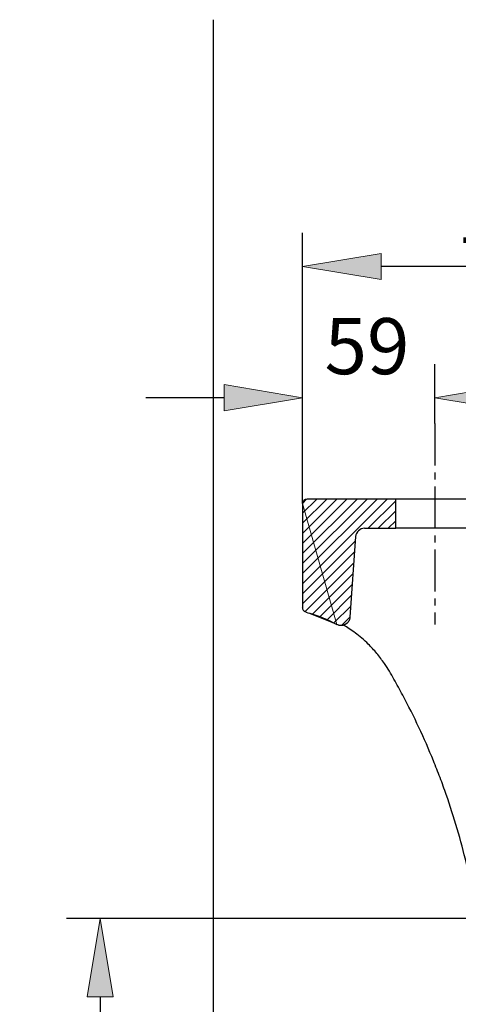
# Model space of a CAD drawing. Units: inches. Extents: x 29 to 178, y 78 to 221.
# Drawn here: x 101 to 120, y 178 to 221 of the extents above; entities that cross this region are included whole.
import ezdxf

# ---------------------------------------------------------------- set-up
doc = ezdxf.new("R2010")
doc.units = ezdxf.units.IN
doc.header["$MEASUREMENT"] = 0
doc.linetypes.add('AI-Linetype-3', pattern=[2.763594, 1.842396, -0.307066, 0.307066, -0.307066])
for name, color, linetype in [('COTAS', 7, 'Continuous'), ('EJES', 7, 'Continuous'), ('PIEZA', 7, 'Continuous'), ('RAYADO', 7, 'Continuous')]:
    doc.layers.add(name, color=color, linetype=linetype)

# ---------------------------------------------------------------- blocks, each defined once
blk = doc.blocks.new('block 71')
at = {"layer": 'PIEZA', "color": 7, "lineweight": 25}
blk.add_open_spline([(113.854, 200.066), (113.745, 200.066), (113.657, 199.978), (113.657, 199.87)], degree=3, dxfattribs=at)
blk = doc.blocks.new('block 72')
at = {"layer": 'PIEZA', "color": 7, "lineweight": 25}
blk.add_lwpolyline([(117.735, 198.789), (117.735, 200.066)], dxfattribs=at)
blk = doc.blocks.new('block 73')
at = {"layer": 'PIEZA', "color": 7, "lineweight": 25}
blk.add_lwpolyline([(116.371, 198.789), (117.735, 198.789)], dxfattribs=at)
blk = doc.blocks.new('block 74')
at = {"layer": 'PIEZA', "color": 7, "lineweight": 25}
blk.add_open_spline([(116.371, 198.789), (116.167, 198.791), (115.992, 198.627), (115.979, 198.423)], degree=3, dxfattribs=at)
blk = doc.blocks.new('block 75')
at = {"layer": 'PIEZA', "color": 7, "lineweight": 25}
blk.add_lwpolyline([(115.979, 198.423), (115.732, 194.892)], dxfattribs=at)
blk = doc.blocks.new('block 76')
at = {"layer": 'PIEZA', "color": 7, "lineweight": 25}
blk.add_open_spline([(115.732, 194.892), (115.73, 194.859), (115.723, 194.827), (115.713, 194.796), (115.708, 194.78), (115.702, 194.765), (115.695, 194.75), (115.687, 194.735), (115.679, 194.721), (115.671, 194.707), (115.662, 194.693), (115.652, 194.68), (115.642, 194.667), (115.631, 194.655), (115.62, 194.643), (115.607, 194.631), (115.583, 194.609), (115.557, 194.59), (115.528, 194.574), (115.498, 194.558), (115.468, 194.546), (115.436, 194.538), (115.42, 194.534), (115.404, 194.531), (115.387, 194.529), (115.371, 194.527), (115.355, 194.526), (115.338, 194.526), (115.322, 194.526), (115.305, 194.528), (115.289, 194.53), (115.273, 194.532), (115.256, 194.535), (115.241, 194.539), (115.209, 194.547), (115.178, 194.56), (115.149, 194.576)], degree=3, knots=[0, 0, 0, 0, 1, 1, 1, 2, 2, 2, 3, 3, 3, 4, 4, 4, 5, 5, 5, 6, 6, 6, 7, 7, 7, 8, 8, 8, 9, 9, 9, 10, 10, 10, 11, 11, 11, 12, 12, 12, 12], dxfattribs=at)
blk = doc.blocks.new('block 77')
at = {"layer": 'PIEZA', "color": 7, "lineweight": 25}
blk.add_open_spline([(113.804, 195.117), (114.035, 195.048), (114.266, 194.979), (114.488, 194.89), (114.714, 194.8), (114.932, 194.688), (115.149, 194.576)], degree=3, knots=[0, 0, 0, 0, 1, 1, 1, 2, 2, 2, 2], dxfattribs=at)
blk = doc.blocks.new('block 78')
at = {"layer": 'PIEZA', "color": 7, "lineweight": 25}
blk.add_open_spline([(113.804, 195.117), (113.783, 195.124), (113.763, 195.132), (113.745, 195.143), (113.726, 195.155), (113.71, 195.17), (113.697, 195.188), (113.684, 195.206), (113.673, 195.226), (113.667, 195.247), (113.661, 195.266), (113.659, 195.286), (113.657, 195.307)], degree=3, knots=[0, 0, 0, 0, 1, 1, 1, 2, 2, 2, 3, 3, 3, 4, 4, 4, 4], dxfattribs=at)
blk = doc.blocks.new('block 79')
at = {"layer": 'PIEZA', "color": 7, "lineweight": 25}
blk.add_lwpolyline([(113.657, 199.87), (113.657, 195.307)], dxfattribs=at)
blk = doc.blocks.new('block 80')
at = {"layer": 'PIEZA', "color": 7, "lineweight": 25}
blk.add_lwpolyline([(117.735, 200.066), (113.854, 200.066)], dxfattribs=at)
blk = doc.blocks.new('block 87')
at = {"layer": 'PIEZA', "color": 7, "lineweight": 25}
blk.add_lwpolyline([(121.174, 198.789), (117.735, 198.789)], dxfattribs=at)
blk = doc.blocks.new('block 88')
at = {"layer": 'PIEZA', "color": 7, "lineweight": 25}
blk.add_lwpolyline([(121.174, 200.066), (117.735, 200.066)], dxfattribs=at)
blk = doc.blocks.new('block 93')
at = {"layer": 'PIEZA', "color": 7, "lineweight": 25}
blk.add_open_spline([(117.245, 192.86), (117.135, 193.012), (117.024, 193.163), (116.906, 193.306), (116.788, 193.449), (116.662, 193.584), (116.535, 193.708), (116.44, 193.802), (116.343, 193.89), (116.248, 193.973), (116.152, 194.055), (116.057, 194.131), (115.967, 194.199), (115.874, 194.268), (115.786, 194.33), (115.702, 194.386), (115.617, 194.442), (115.536, 194.493), (115.476, 194.527), (115.465, 194.534), (115.454, 194.54), (115.443, 194.545)], degree=3, knots=[0, 0, 0, 0, 1, 1, 1, 2, 2, 2, 3, 3, 3, 4, 4, 4, 5, 5, 5, 6, 6, 6, 7, 7, 7, 7], dxfattribs=at)
blk = doc.blocks.new('block 94')
at = {"layer": 'PIEZA', "color": 7, "lineweight": 25}
blk.add_open_spline([(121.678, 168.322), (121.677, 170.436), (121.675, 172.549), (121.674, 174.663), (121.674, 175.191), (121.674, 175.72), (121.673, 176.248), (121.673, 176.513), (121.673, 176.777), (121.673, 177.041), (121.673, 177.305), (121.672, 177.569), (121.667, 177.833), (121.665, 177.965), (121.662, 178.098), (121.657, 178.23), (121.653, 178.362), (121.647, 178.494), (121.639, 178.626), (121.624, 178.89), (121.603, 179.154), (121.58, 179.418), (121.556, 179.682), (121.53, 179.945), (121.502, 180.208), (121.473, 180.471), (121.442, 180.733), (121.408, 180.994), (121.27, 182.04), (121.079, 183.073), (120.836, 184.093), (120.594, 185.114), (120.3, 186.123), (119.952, 187.119), (119.866, 187.368), (119.776, 187.616), (119.682, 187.863), (119.589, 188.111), (119.492, 188.358), (119.392, 188.603), (119.192, 189.095), (118.979, 189.581), (118.754, 190.061), (118.53, 190.54), (118.292, 191.014), (118.042, 191.483), (117.918, 191.717), (117.79, 191.949), (117.66, 192.181), (117.53, 192.412), (117.396, 192.641), (117.245, 192.86)], degree=3, knots=[0, 0, 0, 0, 1, 1, 1, 2, 2, 2, 3, 3, 3, 4, 4, 4, 5, 5, 5, 6, 6, 6, 7, 7, 7, 8, 8, 8, 9, 9, 9, 10, 10, 10, 11, 11, 11, 12, 12, 12, 13, 13, 13, 14, 14, 14, 15, 15, 15, 16, 16, 16, 17, 17, 17, 17], dxfattribs=at)
blk = doc.blocks.new('block 116')
at = {"layer": 'PIEZA', "color": 7, "lineweight": 25}
blk.add_lwpolyline([(109.727, 221.075), (109.727, 160.762)], dxfattribs=at)
blk = doc.blocks.new('block 131')
at = {"layer": 'PIEZA', "lineweight": 0}
for points in [[(113.657, 197.683), (116.041, 200.066)], [(113.664, 199.896), (113.827, 200.059)], [(116.969, 198.789), (117.735, 199.555)], [(113.657, 195.477), (115.932, 197.752)], [(115.026, 194.64), (115.766, 195.38)]]:
    blk.add_lwpolyline(points, dxfattribs=at)
blk.add_open_spline([(115.149, 194.576), (115.186, 194.555), (115.226, 194.541), (115.267, 194.533), (115.311, 194.525), (115.356, 194.524), (115.399, 194.531), (115.443, 194.537), (115.486, 194.552), (115.524, 194.572), (115.563, 194.593), (115.599, 194.621), (115.629, 194.653), (115.659, 194.685), (115.684, 194.723), (115.701, 194.764), (115.718, 194.804), (115.729, 194.848), (115.732, 194.892), (115.732, 194.892), (115.979, 198.423), (115.979, 198.423), (115.992, 198.627), (116.167, 198.791), (116.371, 198.789), (116.371, 198.789), (117.735, 198.789), (117.735, 198.789), (117.735, 198.789), (117.735, 200.066), (117.735, 200.066), (117.735, 200.066), (113.854, 200.066), (113.854, 200.066), (113.745, 200.066), (113.657, 199.978), (113.657, 199.87), (113.657, 199.87), (115.149, 194.576), (115.149, 194.576)], degree=3, knots=[0, 0, 0, 0, 1, 1, 1, 2, 2, 2, 3, 3, 3, 4, 4, 4, 5, 5, 5, 6, 6, 6, 7, 7, 7, 8, 8, 8, 9, 9, 9, 10, 10, 10, 11, 11, 11, 12, 12, 12, 13, 13, 13, 13], dxfattribs=at)
blk = doc.blocks.new('block 212')
at = {"layer": 'COTAS', "color": 3, "lineweight": 25}
blk.add_lwpolyline([(129.729, 181.691), (103.307, 181.691)], dxfattribs=at)
blk = doc.blocks.new('block 213')
at = {"layer": 'COTAS', "color": 3, "lineweight": 25}
blk.add_lwpolyline([(109.727, 160.762), (103.307, 160.762)], dxfattribs=at)
blk = doc.blocks.new('block 214')
at = {"layer": 'COTAS', "color": 3, "lineweight": 25}
blk.add_lwpolyline([(104.781, 178.252), (104.781, 164.201)], dxfattribs=at)
blk = doc.blocks.new('block 215')
at = {"layer": 'COTAS'}
h = blk.add_hatch(color=3, dxfattribs=at)
h.dxf.hatch_style = 2
h.paths.add_polyline_path([(104.208, 178.252), (105.355, 178.252), (104.781, 181.691)])
at = {"layer": 'COTAS', "lineweight": 0}
blk.add_lwpolyline([(104.208, 178.252), (105.355, 178.252), (104.781, 181.691), (104.208, 178.252)], dxfattribs=at)
blk = doc.blocks.new('block 216')
at = {"layer": 'COTAS'}
h = blk.add_hatch(color=3, dxfattribs=at)
h.dxf.hatch_style = 2
h.paths.add_polyline_path([(104.208, 164.201), (105.355, 164.201), (104.781, 160.762)])
at = {"layer": 'COTAS', "lineweight": 0}
blk.add_lwpolyline([(104.208, 164.201), (105.355, 164.201), (104.781, 160.762), (104.208, 164.201)], dxfattribs=at)
blk = doc.blocks.new('block 217')
at = {"layer": 'COTAS', "color": 6, "insert": (103.75, 168.36), "char_height": 2.45653, "attachment_point": 7, "rotation": 90}
blk.add_mtext('\\fArial|b0|i0|c0|p34;\\W1;213', dxfattribs=at)
blk = doc.blocks.new('block 218')
at = {"layer": 'COTAS', "lineweight": 0}
blk.add_lwpolyline([(129.729, 181.691), (129.729, 181.691)], dxfattribs=at)
blk = doc.blocks.new('block 219')
at = {"layer": 'COTAS', "lineweight": 0}
blk.add_lwpolyline([(109.727, 160.762), (109.727, 160.762)], dxfattribs=at)
blk = doc.blocks.new('block 220')
at = {"layer": 'COTAS', "lineweight": 0}
blk.add_lwpolyline([(104.781, 160.762), (104.781, 160.762)], dxfattribs=at)
blk = doc.blocks.new('block 211')
at = {"layer": 'COTAS'}
for name in ['block 212', 'block 215', 'block 218', 'block 214', 'block 217', 'block 216', 'block 213', 'block 220', 'block 219']:
    blk.add_blockref(name, (0, 0), dxfattribs=at)
blk = doc.blocks.new('block 222')
at = {"layer": 'COTAS', "color": 3, "lineweight": 25}
blk.add_lwpolyline([(113.657, 199.87), (113.657, 205.985)], dxfattribs=at)
blk = doc.blocks.new('block 223')
at = {"layer": 'COTAS', "color": 3, "lineweight": 25}
blk.add_lwpolyline([(119.455, 203.382), (119.455, 205.985)], dxfattribs=at)
blk = doc.blocks.new('block 224')
at = {"layer": 'COTAS', "color": 3, "lineweight": 25}
blk.add_lwpolyline([(110.218, 204.511), (106.779, 204.511)], dxfattribs=at)
blk = doc.blocks.new('block 225')
at = {"layer": 'COTAS', "color": 3, "lineweight": 25}
blk.add_lwpolyline([(122.894, 204.511), (126.333, 204.511)], dxfattribs=at)
blk = doc.blocks.new('block 226')
at = {"layer": 'COTAS'}
h = blk.add_hatch(color=3, dxfattribs=at)
h.dxf.hatch_style = 2
h.paths.add_polyline_path([(110.218, 205.084), (110.218, 203.938), (113.657, 204.511)])
at = {"layer": 'COTAS', "lineweight": 0}
blk.add_lwpolyline([(110.218, 205.084), (110.218, 203.938), (113.657, 204.511), (110.218, 205.084)], dxfattribs=at)
blk = doc.blocks.new('block 227')
at = {"layer": 'COTAS'}
h = blk.add_hatch(color=3, dxfattribs=at)
h.dxf.hatch_style = 2
h.paths.add_polyline_path([(122.894, 205.084), (122.894, 203.938), (119.455, 204.511)])
at = {"layer": 'COTAS', "lineweight": 0}
blk.add_lwpolyline([(122.894, 205.084), (122.894, 203.938), (119.455, 204.511), (122.894, 205.084)], dxfattribs=at)
blk = doc.blocks.new('block 228')
at = {"layer": 'COTAS', "color": 6, "insert": (114.619, 205.541), "char_height": 2.45653, "attachment_point": 7}
blk.add_mtext('\\fArial|b0|i0|c0|p34;\\W1;59', dxfattribs=at)
blk = doc.blocks.new('block 229')
at = {"layer": 'COTAS', "lineweight": 0}
blk.add_lwpolyline([(113.657, 199.87), (113.657, 199.87)], dxfattribs=at)
blk = doc.blocks.new('block 230')
at = {"layer": 'COTAS', "lineweight": 0}
blk.add_lwpolyline([(119.455, 203.382), (119.455, 203.382)], dxfattribs=at)
blk = doc.blocks.new('block 231')
at = {"layer": 'COTAS', "lineweight": 0}
blk.add_lwpolyline([(119.455, 204.511), (119.455, 204.511)], dxfattribs=at)
blk = doc.blocks.new('block 221')
at = {"layer": 'COTAS'}
for name in ['block 228', 'block 222', 'block 223', 'block 226', 'block 227', 'block 224', 'block 231', 'block 225', 'block 230', 'block 229']:
    blk.add_blockref(name, (0, 0), dxfattribs=at)
blk = doc.blocks.new('block 233')
at = {"layer": 'COTAS', "color": 3, "lineweight": 25}
blk.add_lwpolyline([(133.169, 203.382), (133.169, 211.732)], dxfattribs=at)
blk = doc.blocks.new('block 234')
at = {"layer": 'COTAS', "color": 3, "lineweight": 25}
blk.add_lwpolyline([(113.657, 199.87), (113.657, 211.732)], dxfattribs=at)
blk = doc.blocks.new('block 235')
at = {"layer": 'COTAS', "color": 3, "lineweight": 25}
blk.add_lwpolyline([(129.729, 210.258), (117.096, 210.258)], dxfattribs=at)
blk = doc.blocks.new('block 236')
at = {"layer": 'COTAS'}
h = blk.add_hatch(color=3, dxfattribs=at)
h.dxf.hatch_style = 2
h.paths.add_polyline_path([(129.729, 210.831), (129.729, 209.684), (133.169, 210.258)])
at = {"layer": 'COTAS', "lineweight": 0}
blk.add_lwpolyline([(129.729, 210.831), (129.729, 209.684), (133.169, 210.258), (129.729, 210.831)], dxfattribs=at)
blk = doc.blocks.new('block 237')
at = {"layer": 'COTAS'}
h = blk.add_hatch(color=3, dxfattribs=at)
h.dxf.hatch_style = 2
h.paths.add_polyline_path([(117.096, 210.831), (117.096, 209.684), (113.657, 210.258)])
at = {"layer": 'COTAS', "lineweight": 0}
blk.add_lwpolyline([(117.096, 210.831), (117.096, 209.684), (113.657, 210.258), (117.096, 210.831)], dxfattribs=at)
blk = doc.blocks.new('block 238')
at = {"layer": 'COTAS', "color": 6, "insert": (120.408, 211.287), "char_height": 2.45653, "attachment_point": 7}
blk.add_mtext('\\fArial|b0|i0|c0|p34;\\W1;199', dxfattribs=at)
blk = doc.blocks.new('block 239')
at = {"layer": 'COTAS', "lineweight": 0}
blk.add_lwpolyline([(133.169, 203.382), (133.169, 203.382)], dxfattribs=at)
blk = doc.blocks.new('block 240')
at = {"layer": 'COTAS', "lineweight": 0}
blk.add_lwpolyline([(113.657, 199.87), (113.657, 199.87)], dxfattribs=at)
blk = doc.blocks.new('block 241')
at = {"layer": 'COTAS', "lineweight": 0}
blk.add_lwpolyline([(113.657, 210.258), (113.657, 210.258)], dxfattribs=at)
blk = doc.blocks.new('block 232')
at = {"layer": 'COTAS'}
for name in ['block 238', 'block 234', 'block 233', 'block 237', 'block 236', 'block 241', 'block 235', 'block 239', 'block 240']:
    blk.add_blockref(name, (0, 0), dxfattribs=at)
blk = doc.blocks.new('block 264')
at = {"layer": 'EJES', "color": 2, "linetype": 'AI-Linetype-3', "lineweight": 25}
blk.add_lwpolyline([(119.455, 203.382), (119.455, 194.576)], dxfattribs=at)
blk = doc.blocks.new('block 272')
at = {"layer": 'RAYADO', "lineweight": 0}
for points in [[(113.657, 199.448), (114.276, 200.066)], [(113.657, 199.007), (114.717, 200.066)], [(113.657, 198.565), (115.158, 200.066)], [(113.657, 198.124), (115.6, 200.066)], [(113.657, 197.683), (116.041, 200.066)], [(113.657, 197.242), (116.482, 200.066)], [(113.657, 196.801), (116.923, 200.066)], [(113.657, 196.359), (117.364, 200.066)], [(113.664, 199.896), (113.827, 200.059)], [(116.528, 198.789), (117.735, 199.996)], [(116.969, 198.789), (117.735, 199.555)], [(117.41, 198.789), (117.735, 199.113)], [(113.657, 195.918), (115.965, 198.226)], [(113.657, 195.477), (115.932, 197.752)], [(113.775, 195.154), (115.899, 197.277)], [(114.091, 195.028), (115.866, 196.803)], [(114.416, 194.912), (115.832, 196.328)], [(114.727, 194.781), (115.799, 195.854)], [(115.026, 194.64), (115.766, 195.38)], [(115.355, 194.527), (115.733, 194.905)]]:
    blk.add_lwpolyline(points, dxfattribs=at)
blk.add_open_spline([(115.149, 194.576), (115.178, 194.56), (115.209, 194.547), (115.241, 194.539), (115.256, 194.535), (115.273, 194.532), (115.289, 194.53), (115.305, 194.527), (115.322, 194.526), (115.338, 194.526), (115.355, 194.526), (115.371, 194.527), (115.387, 194.529), (115.404, 194.531), (115.42, 194.534), (115.436, 194.538), (115.468, 194.546), (115.498, 194.558), (115.528, 194.574), (115.557, 194.59), (115.583, 194.609), (115.607, 194.631), (115.62, 194.643), (115.631, 194.655), (115.642, 194.667), (115.652, 194.68), (115.662, 194.693), (115.671, 194.707), (115.679, 194.721), (115.687, 194.735), (115.695, 194.75), (115.702, 194.765), (115.708, 194.78), (115.713, 194.796), (115.724, 194.827), (115.73, 194.859), (115.732, 194.892), (115.732, 194.892), (115.979, 198.423), (115.979, 198.423), (115.992, 198.627), (116.167, 198.791), (116.371, 198.789), (116.371, 198.789), (117.735, 198.789), (117.735, 198.789), (117.735, 198.789), (117.735, 200.066), (117.735, 200.066), (117.735, 200.066), (113.854, 200.066), (113.854, 200.066), (113.745, 200.066), (113.657, 199.978), (113.657, 199.87), (113.657, 199.87), (113.657, 195.307), (113.657, 195.307), (113.655, 195.221), (113.72, 195.136), (113.804, 195.117), (113.804, 195.117), (115.149, 194.576), (115.149, 194.576)], degree=3, knots=[0, 0, 0, 0, 1, 1, 1, 2, 2, 2, 3, 3, 3, 4, 4, 4, 5, 5, 5, 6, 6, 6, 7, 7, 7, 8, 8, 8, 9, 9, 9, 10, 10, 10, 11, 11, 11, 12, 12, 12, 13, 13, 13, 14, 14, 14, 15, 15, 15, 16, 16, 16, 17, 17, 17, 18, 18, 18, 19, 19, 19, 20, 20, 20, 21, 21, 21, 21], dxfattribs=at)

msp = doc.modelspace()

# ---------------------------------------------------------------- block references
at = {"layer": 'COTAS'}
for name in ['block 232', 'block 221', 'block 211']:
    msp.add_blockref(name, (0, 0), dxfattribs=at)
at = {"layer": 'EJES'}
msp.add_blockref('block 264', (0, 0), dxfattribs=at)
at = {"layer": 'PIEZA'}
for name in ['block 116', 'block 71', 'block 131', 'block 79', 'block 80', 'block 72', 'block 88', 'block 74', 'block 73', 'block 87', 'block 75', 'block 78', 'block 77', 'block 76', 'block 93', 'block 94']:
    msp.add_blockref(name, (0, 0), dxfattribs=at)
at = {"layer": 'RAYADO'}
msp.add_blockref('block 272', (0, 0), dxfattribs=at)

doc.saveas('drawing.dxf')
